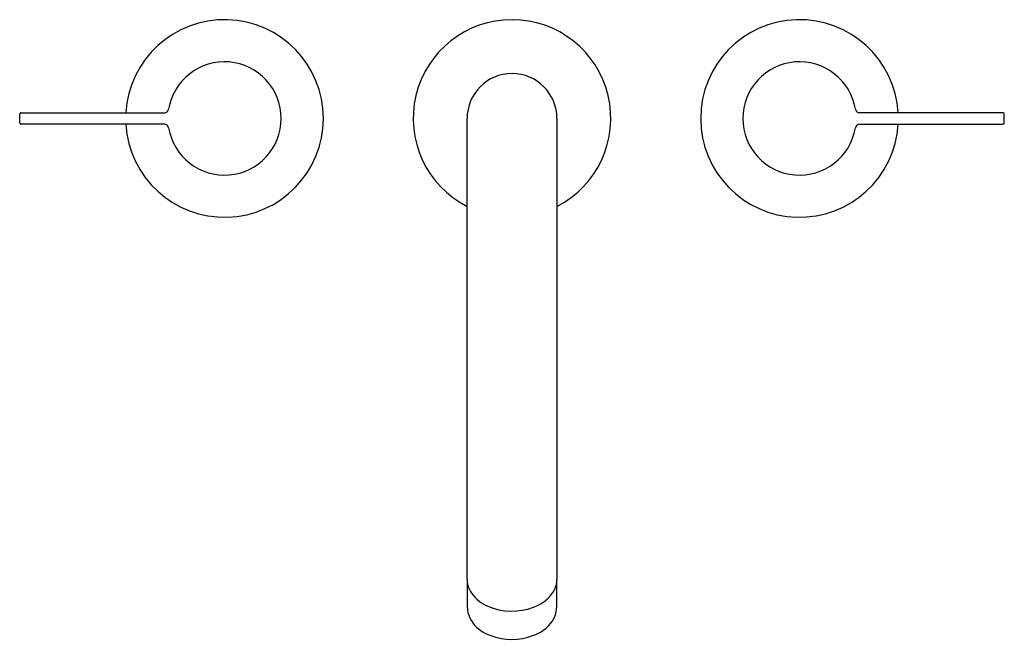
# Model space of a CAD drawing. Extents: x -1.7 to 12, y 14.4 to 23.
import ezdxf

# ---------------------------------------------------------------- set-up
doc = ezdxf.new("R2010")
doc.units = 0
doc.header["$LTSCALE"] = 0.64311
doc.layers.get('0').update_dxf_attribs({"linetype": 'CONTINUOUS'})
doc.layers.get('DEFPOINTS').update_dxf_attribs({"linetype": 'CONTINUOUS'})
doc.styles.get("Standard").update_dxf_attribs({"font": 'txt', "width": 0.8})

msp = doc.modelspace()

# ---------------------------------------------------------------- linework, layer by layer
for p, q in [((-1.703, 21.546), (-1.703, 21.666)), ((-1.683, 21.686), (0.31, 21.686)), ((11.977, 21.686), (9.984, 21.686)), ((11.997, 21.546), (11.997, 21.666)), ((0.31, 21.526), (-1.683, 21.526)), ((4.522, 15.189), (4.522, 21.606)), ((5.772, 21.606), (5.772, 15.189)), ((9.984, 21.526), (11.977, 21.526)), ((4.527, 14.79), (4.527, 15.133)), ((5.767, 15.132), (5.767, 14.793))]:
    msp.add_line(p, q)
for centre, radius, start, end in [((1.147, 21.606), 1.375, 183.3355, 176.665), ((5.147, 21.606), 1.375, 297.0357, 242.9643), ((9.147, 21.606), 1.375, 3.335, 356.6645), ((1.147, 21.606), 0.789, 189.4971, 170.5029), ((9.147, 21.606), 0.789, 9.4971, 350.5029), ((5.147, 21.606), 0.625, 0, 180), ((-1.683, 21.666), 0.02, 89.9995, 180.0001), ((0.31, 21.746), 0.06, 269.9995, 350.5219), ((9.984, 21.746), 0.06, 189.4781, 270.0005), ((11.977, 21.666), 0.02, 359.9999, 90.0005), ((-1.683, 21.546), 0.02, 180, 270), ((0.31, 21.466), 0.06, 9.4781, 90.019), ((9.984, 21.466), 0.06, 89.981, 170.5219), ((11.977, 21.546), 0.02, 270, 0), ((4.84, 15.189), 0.318, 180.0614, 195.2709), ((4.881, 15.202), 0.361, 195.5265, 214.764), ((5.448, 15.189), 0.324, 329.39, 0), ((5.022, 15.314), 0.541, 216.0329, 246.8609), ((5.269, 15.312), 0.541, 289.3454, 327.825), ((5.147, 15.599), 0.852, 246.6173, 290.6341), ((4.828, 14.791), 0.301, 179.7174, 195.1046), ((4.887, 14.807), 0.362, 195.1046, 218.0859), ((5.442, 14.793), 0.325, 325.0208, 359.9999), ((5.021, 14.912), 0.533, 218.0859, 251.4263), ((5.271, 14.913), 0.534, 288.3223, 325.0208), ((5.147, 15.205), 0.851, 249.6875, 290.0611)]:
    msp.add_arc(centre, radius, start, end)

# ---------------------------------------------------------------- texts
at = {"layer": 'DEFPOINTS'}
for tag, p, s in [('MODELNUMBER', (5.143, 21.617), 'K-T954-4'), ('TRADENAME', (5.143, 21.616), 'STILLNESS'), ('PRODUCT', (5.143, 21.614), 'BATH FAUCET TRIM'), ('MATERIAL', (5.143, 21.612), 'BRASS')]:
    msp.add_attdef(tag, p, s, height=0.001, dxfattribs=at)

doc.saveas('drawing.dxf')
